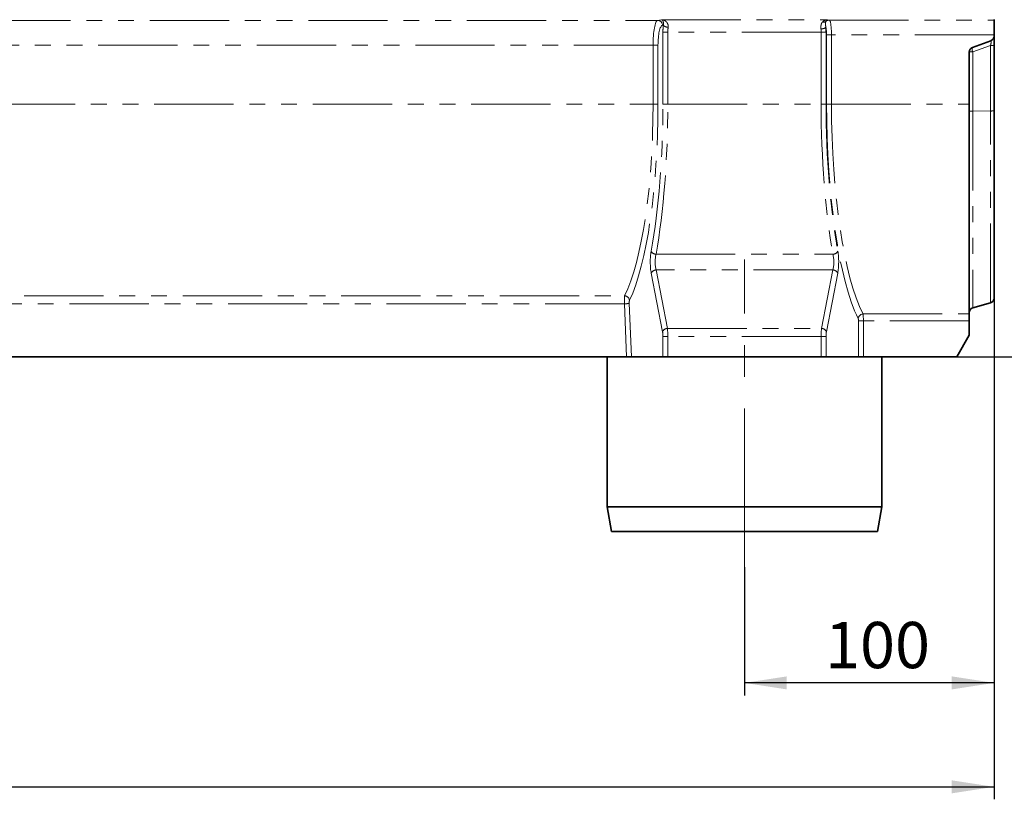
# Model space of a CAD drawing. Units: millimetres. Extents: x 8 to 456, y 1 to 291.
# Drawn here: x 177 to 256, y 184 to 247 of the extents above; entities that cross this region are included whole.
import ezdxf

# ---------------------------------------------------------------- set-up
doc = ezdxf.new("R2010")
doc.units = ezdxf.units.MM
doc.linetypes.add('CENTERX2', pattern=[20.32, 12.7, -2.54, 2.54, -2.54])
doc.linetypes.add('PHANTOM', pattern=[12.7, 6.35, -1.27, 1.27, -1.27, 1.27, -1.27])
doc.layers.add('FORMAT', color=7, linetype='Continuous')
doc.styles.add('SLDTEXTSTYLE1', font='txt')
doc.styles.add('SLDTEXTSTYLE2', font='txt')
doc.dimstyles.new('SLDDIMSTYLE0', dxfattribs={"dimtxt": 3.393075, "dimasz": 3.393075, "dimexe": 0, "dimexo": 0.0625, "dimgap": 0.848269, "dimtad": 2, "dimdec": 1, "dimlfac": 5, "dimrnd": 1e-09, "dimzin": 12, "dimdsep": 46, "dimtxsty": 'SLDTEXTSTYLE1', "dimsah": 1, "dimcen": 0.09, "dimadec": 0, "dimazin": 3, "dimtfac": 1, "dimtdec": 1, "dimtofl": 0, "dimtmove": 0, "dimatfit": 3, "dimfxl": 1, "dimfrac": 2, "dimtolj": 1, "dimtzin": 12, "dimarcsym": 0})

# ---------------------------------------------------------------- blocks, each defined once
blk = doc.blocks.new('_D')
at = {"layer": 'FORMAT', "transparency": 16777216}
for p, q in [((255.097, 239.619), (255.097, 192.781)), ((235.097, 203.054), (235.097, 192.781)), ((255.097, 193.781), (235.097, 193.781))]:
    blk.add_line(p, q, dxfattribs=at)
for points in [[(235.097, 193.781), (238.49, 193.259), (238.49, 194.303)], [(255.097, 193.781), (251.704, 194.303), (251.704, 193.259)]]:
    blk.add_solid(points, dxfattribs=at)
at = {"layer": 'FORMAT', "transparency": 16777216, "insert": (241.547, 198.665), "char_height": 3.7042, "attachment_point": 1, "style": 'SLDTEXTSTYLE2'}
blk.add_mtext('100', dxfattribs=at)
blk = doc.blocks.new('_D_1')
at = {"layer": 'FORMAT', "transparency": 16777216}
for p, q in [((55.097, 244.949), (55.097, 184.453)), ((255.097, 239.619), (255.097, 184.453)), ((55.097, 185.453), (255.097, 185.453))]:
    blk.add_line(p, q, dxfattribs=at)
for points in [[(55.097, 185.453), (58.49, 184.931), (58.49, 185.975)], [(255.097, 185.453), (251.704, 185.975), (251.704, 184.931)]]:
    blk.add_solid(points, dxfattribs=at)
at = {"layer": 'FORMAT', "transparency": 16777216, "attachment_point": 1, "style": 'SLDTEXTSTYLE2'}
for s, insert, char_height in [('1000', (147.044, 190.337), 3.7042), ('*', (154.994, 190.337), 3.704)]:
    blk.add_mtext(s, dxfattribs=dict(at, insert=insert, char_height=char_height))
blk = doc.blocks.new('_D_2')
at = {"layer": 'FORMAT', "transparency": 16777216}
for p, q in [((254.997, 261.901), (266.097, 261.901)), ((265.097, 261.901), (265.097, 219.901)), ((252.097, 219.901), (266.097, 219.901))]:
    blk.add_line(p, q, dxfattribs=at)
for points in [[(265.097, 261.901), (264.575, 258.508), (265.619, 258.508)], [(265.097, 219.901), (265.619, 223.294), (264.575, 223.294)]]:
    blk.add_solid(points, dxfattribs=at)
at = {"layer": 'FORMAT', "transparency": 16777216, "attachment_point": 1, "rotation": 90, "style": 'SLDTEXTSTYLE2'}
for s, insert, char_height in [('210', (260.214, 235.724), 3.7042), ('*', (260.214, 241.506), 3.704)]:
    blk.add_mtext(s, dxfattribs=dict(at, insert=insert, char_height=char_height))

msp = doc.modelspace()

# ---------------------------------------------------------------- linework, layer by layer
at = {"color": 8, "linetype": 'PHANTOM', "lineweight": 18}
for p, q in [((228.136, 246.869), (228.453, 246.917)), ((228.453, 246.917), (241.741, 246.917)), ((241.741, 246.917), (241.891, 246.894)), ((162.059, 246.869), (228.136, 246.869)), ((228.593, 246.479), (228.525, 246.469)), ((241.891, 246.894), (255.097, 246.894)), ((228.956, 245.917), (228.566, 245.917)), ((228.566, 240.161), (228.566, 245.917)), ((241.239, 245.917), (228.956, 245.917)), ((228.956, 245.917), (228.956, 240.161)), ((241.629, 245.917), (241.239, 245.917)), ((241.239, 240.161), (241.239, 245.917)), ((241.629, 245.917), (241.629, 240.161)), ((242.069, 245.695), (241.679, 245.695)), ((241.679, 240.161), (241.679, 245.695)), ((255.097, 245.695), (242.069, 245.695)), ((242.069, 245.695), (242.069, 240.161)), ((227.779, 244.87), (162.415, 244.87)), ((227.779, 244.87), (228.169, 244.87)), ((227.779, 240.161), (227.779, 244.87)), ((228.169, 244.87), (228.169, 240.161)), ((254.807, 244.856), (253.387, 244.339)), ((254.807, 239.605), (254.807, 244.856)), ((253.387, 244.339), (253.387, 239.591)), ((162.415, 240.161), (227.779, 240.161)), ((227.779, 240.161), (228.169, 240.161)), ((228.956, 240.161), (228.566, 240.161)), ((228.956, 240.161), (241.239, 240.161)), ((241.629, 240.161), (241.239, 240.161)), ((242.069, 240.161), (241.679, 240.161)), ((242.069, 240.161), (253.097, 240.161)), ((253.387, 239.591), (254.807, 239.605)), ((253.387, 239.591), (253.387, 223.826)), ((254.807, 224.233), (254.807, 239.605)), ((228.01, 228.128), (242.185, 228.128)), ((228.533, 221.923), (227.626, 226.607)), ((228.016, 226.865), (228.923, 222.18)), ((242.179, 226.865), (228.016, 226.865)), ((241.271, 222.18), (242.179, 226.865)), ((242.568, 226.607), (241.661, 221.923)), ((164.695, 224.795), (225.499, 224.795)), ((225.474, 224.15), (164.721, 224.15)), ((225.647, 219.901), (225.474, 224.15)), ((225.863, 224.219), (226.039, 219.901)), ((244.596, 223.341), (253.097, 223.341)), ((244.233, 219.901), (244.233, 222.798)), ((244.622, 222.798), (244.233, 222.798)), ((253.097, 222.798), (244.622, 222.798)), ((244.622, 222.798), (244.622, 219.901)), ((228.923, 222.18), (241.271, 222.18)), ((228.566, 219.901), (228.566, 221.537)), ((228.956, 221.537), (228.566, 221.537)), ((228.956, 221.537), (228.956, 219.901)), ((241.239, 221.537), (228.956, 221.537)), ((241.629, 221.537), (241.239, 221.537)), ((241.239, 219.901), (241.239, 221.537)), ((241.629, 221.537), (241.629, 219.901))]:
    msp.add_line(p, q, dxfattribs=at)
at = {"color": 7, "linetype": 'Continuous', "lineweight": 35}
for p, q in [((255.097, 246.925), (255.097, 246.894)), ((255.097, 246.894), (255.097, 245.695)), ((255.097, 245.695), (255.097, 245.614)), ((254.834, 245.238), (253.36, 244.702)), ((255.097, 244.87), (255.097, 239.619)), ((253.097, 240.161), (253.097, 244.326)), ((253.097, 223.341), (253.097, 240.161)), ((255.097, 239.619), (255.097, 224.618)), ((253.387, 223.826), (254.807, 224.233)), ((253.097, 223.341), (253.097, 222.798)), ((253.097, 221.633), (253.097, 222.798)), ((252.097, 219.901), (253.097, 221.633)), ((225.647, 219.901), (164.548, 219.901)), ((224.097, 219.901), (224.097, 207.901)), ((226.039, 219.901), (225.647, 219.901)), ((226.039, 219.901), (228.566, 219.901)), ((228.956, 219.901), (228.566, 219.901)), ((228.956, 219.901), (241.239, 219.901)), ((241.629, 219.901), (241.239, 219.901)), ((244.233, 219.901), (241.629, 219.901)), ((244.622, 219.901), (244.233, 219.901)), ((252.097, 219.901), (244.622, 219.901)), ((246.097, 207.901), (246.097, 219.901)), ((224.097, 207.901), (224.45, 205.901)), ((224.097, 207.901), (246.097, 207.901)), ((245.745, 205.901), (246.097, 207.901)), ((245.745, 205.901), (224.45, 205.901))]:
    msp.add_line(p, q, dxfattribs=at)
at = {"color": 8, "linetype": 'PHANTOM', "lineweight": 18}
for centre, radius, start, end in [((228.127, 246.47), 0.399, 359.80802, 88.73941), ((228.968, 246.836), 0.518, 223.60009, 271.62705), ((241.252, 246.853), 0.666, 267.8381, 303.1903), ((241.428, 247.063), 0.343, 255.23648, 303.14399), ((241.895, 246.506), 0.388, 90.64707, 136.10302), ((253.749, 244.548), 0.418, 158.44177, 209.93806), ((254.867, 246.704), 1.849, 268.1521, 277.15121), ((253.327, 242.492), 1.849, 88.1521, 97.15121), ((253.327, 237.743), 1.849, 88.1521, 97.15121), ((254.867, 241.453), 1.849, 268.1521, 277.15121), ((228.018, 228.571), 0.443, 206.08655, 268.95165), ((242.177, 228.571), 0.443, 271.04835, 333.91345), ((228.026, 226.425), 0.44, 91.37732, 155.448), ((242.168, 226.425), 0.44, 24.552, 88.62268), ((225.504, 225.107), 0.958, 268.17485, 292.03501), ((225.468, 224.371), 0.425, 8.62884, 85.86865), ((244.626, 222.918), 0.425, 94.1312, 171.71947), ((228.934, 221.74), 0.44, 91.37732, 155.448), ((241.261, 221.74), 0.44, 24.552, 88.62268)]:
    msp.add_arc(centre, radius, start, end, dxfattribs=at)
at = {"color": 7, "linetype": 'Continuous', "lineweight": 35}
for centre, start, end in [((254.697, 245.614), 290, 0), ((253.497, 244.326), 110, 180), ((254.697, 224.618), 286, 0), ((253.497, 223.441), 106, 180)]:
    msp.add_arc(centre, 0.4, start, end, dxfattribs=at)
at = {"color": 8, "linetype": 'PHANTOM', "lineweight": 18}
for centre, major_axis, ratio, start_param, end_param in [((228.148, 244.87), (0, 2), 0.184695, 0.034907, 1.570796), ((228.538, 244.87), (0, 1.6), 0.230868, 0.034907, 1.570796), ((228.889, 245.917), (0, 1.4), 0.230868, 1.157821, 1.570796), ((229.279, 245.917), (0, 1), 0.323215, 1.157821, 1.570796), ((240.916, 245.917), (0, 1), 0.323215, 4.712389, 4.986277), ((241.495, 245.695), (0, 0.8), 0.230868, 4.712389, 5.562606), ((241.305, 245.917), (0, 1.4), 0.230868, 4.712389, 4.986277), ((241.884, 245.695), (0, 1.2), 0.153912, 4.712389, 6.248279), ((223.748, 240.161), (0, 17.06), 0.236281, 3.590923, 4.712389), ((224.138, 240.161), (0, 17.46), 0.230868, 3.590923, 4.712389), ((224.179, 240.161), (0, 19), 0.230868, 4.043282, 4.712389), ((224.569, 240.161), (0, 19.4), 0.226108, 4.043282, 4.712389), ((245.625, 240.161), (0, 19.4), 0.226108, 1.570796, 2.239903), ((246.015, 240.161), (0, 19), 0.230868, 1.570796, 2.239903), ((246.057, 240.161), (0, 18.96), 0.230868, 1.570796, 2.705109), ((246.446, 240.161), (0, 18.56), 0.235844, 1.570796, 2.705109), ((227.874, 227.507), (0, 1.4), 0.230868, 0.901689, 2.268928), ((228.263, 227.507), (0, 1), 0.323215, 0.901689, 2.268928), ((241.931, 227.507), (0, 1), 0.323215, 4.014257, 5.381496), ((242.321, 227.507), (0, 1.4), 0.230868, 4.014257, 5.381496), ((225.519, 224.254), (0, 0.6), 0.076956, 0.449331, 1.745329), ((225.909, 224.254), (0, 0.2), 0.230868, 0.449331, 1.745329), ((244.576, 222.798), (0, 0.6), 0.076956, 4.712389, 5.846701), ((244.187, 222.798), (0, 0.2), 0.230868, 4.712389, 5.846701), ((228.427, 221.537), (0, 0.6), 0.230868, 4.712389, 5.410521), ((228.817, 221.537), (0, 1), 0.138521, 4.712389, 5.410521), ((241.377, 221.537), (0, 1), 0.138521, 0.872665, 1.570796), ((241.767, 221.537), (0, 0.6), 0.230868, 0.872665, 1.570796)]:
    msp.add_ellipse(centre, major_axis=major_axis, ratio=ratio, start_param=start_param, end_param=end_param, dxfattribs=at)
for points, knots in [([(228.593, 246.479), (228.601, 246.519), (228.605, 246.555), (228.607, 246.62), (228.605, 246.65), (228.595, 246.731), (228.581, 246.774), (228.55, 246.841), (228.532, 246.867), (228.503, 246.893), (228.493, 246.9), (228.473, 246.911), (228.463, 246.915), (228.453, 246.917)], [0, 0, 0, 0, 0.125, 0.125, 0.25, 0.25, 0.5, 0.5, 0.75, 0.75, 0.875, 0.875, 1, 1, 1, 1]), ([(228.983, 246.319), (228.99, 246.367), (228.989, 246.414), (228.977, 246.503), (228.965, 246.545), (228.917, 246.658), (228.87, 246.72), (228.791, 246.792), (228.763, 246.812), (228.704, 246.848), (228.674, 246.864), (228.612, 246.888), (228.581, 246.897), (228.517, 246.911), (228.485, 246.915), (228.453, 246.917)], [0, 0, 0, 0, 0.125, 0.125, 0.25, 0.25, 0.5, 0.5, 0.625, 0.625, 0.75, 0.75, 0.875, 0.875, 1, 1, 1, 1]), ([(241.34, 246.73), (241.396, 246.792), (241.46, 246.836), (241.563, 246.881), (241.598, 246.893), (241.652, 246.906), (241.669, 246.909), (241.705, 246.914), (241.724, 246.916), (241.741, 246.917)], [0, 0, 0, 0, 0.5, 0.5, 0.75, 0.75, 0.875, 0.875, 1, 1, 1, 1]), ([(241.616, 246.775), (241.631, 246.82), (241.652, 246.853), (241.695, 246.899), (241.718, 246.912), (241.741, 246.917)], [0, 0, 0, 0, 0.5, 0.5, 1, 1, 1, 1]), ([(241.227, 246.188), (241.222, 246.244), (241.219, 246.297), (241.221, 246.401), (241.225, 246.452), (241.243, 246.545), (241.255, 246.587), (241.291, 246.665), (241.313, 246.7), (241.34, 246.73)], [0, 0, 0, 0, 0.25, 0.25, 0.5, 0.5, 0.75, 0.75, 1, 1, 1, 1]), ([(241.616, 246.775), (241.604, 246.749), (241.596, 246.719), (241.588, 246.652), (241.587, 246.614), (241.589, 246.533), (241.593, 246.489), (241.603, 246.396), (241.61, 246.347), (241.617, 246.296)], [0, 0, 0, 0, 0.25, 0.25, 0.5, 0.5, 0.75, 0.75, 1, 1, 1, 1]), ([(254.807, 244.856), (254.821, 244.906), (254.833, 244.957), (254.851, 245.052), (254.858, 245.098), (254.863, 245.155), (254.863, 245.172), (254.862, 245.2), (254.861, 245.211), (254.853, 245.237), (254.845, 245.242), (254.834, 245.238)], [0, 0, 0, 0, 0.25, 0.25, 0.5, 0.5, 0.625, 0.625, 0.75, 0.75, 1, 1, 1, 1])]:
    msp.add_open_spline(points, degree=3, knots=knots, dxfattribs=at)
at = {"color": 7, "linetype": 'Continuous', "lineweight": 35}
msp.add_open_spline([(255.097, 245.614), (255.097, 245.614), (255.097, 245.61), (255.097, 245.591), (255.097, 245.578), (255.097, 245.541), (255.097, 245.518), (255.097, 245.465), (255.097, 245.433), (255.097, 245.364), (255.097, 245.327), (255.097, 245.245), (255.097, 245.201), (255.097, 245.111), (255.097, 245.064), (255.097, 244.968), (255.097, 244.919), (255.097, 244.87)], degree=3, knots=[0, 0, 0, 0, 0.125, 0.125, 0.25, 0.25, 0.375, 0.375, 0.5, 0.5, 0.625, 0.625, 0.75, 0.75, 0.875, 0.875, 1, 1, 1, 1], dxfattribs=at)
at = {"layer": 'FORMAT', "linetype": 'CENTERX2', "lineweight": 18}
msp.add_line((235.097, 203.054), (235.097, 227.701), dxfattribs=at)

# ---------------------------------------------------------------- dimensions: what is measured, and where the dimension line sits
at = {"layer": 'FORMAT'}
dim = msp.add_linear_dim(base=(265.097, 219.901), p1=(254.997, 261.901), p2=(252.097, 219.901), angle=90, text='<>*', dimstyle='SLDDIMSTYLE0', dxfattribs=at)
dim.commit()
dim.dimension.update_dxf_attribs({"geometry": '_D_2', "text_midpoint": (265.097, 239.699), "dimtype": 160})
dim = msp.add_linear_dim(base=(255.097, 185.453), p1=(55.097, 244.949), p2=(255.097, 239.619), text='<>*', dimstyle='SLDDIMSTYLE0', dxfattribs=at)
dim.commit()
dim.dimension.update_dxf_attribs({"geometry": '_D_1', "text_midpoint": (152.103, 185.453), "dimtype": 160})
dim = msp.add_linear_dim(base=(235.097, 193.781), p1=(255.097, 239.619), p2=(235.097, 203.054), dimstyle='SLDDIMSTYLE0', dxfattribs=at)
dim.commit()
dim.dimension.update_dxf_attribs({"geometry": '_D', "text_midpoint": (244.438, 193.781), "dimtype": 160})

doc.saveas('drawing.dxf')
